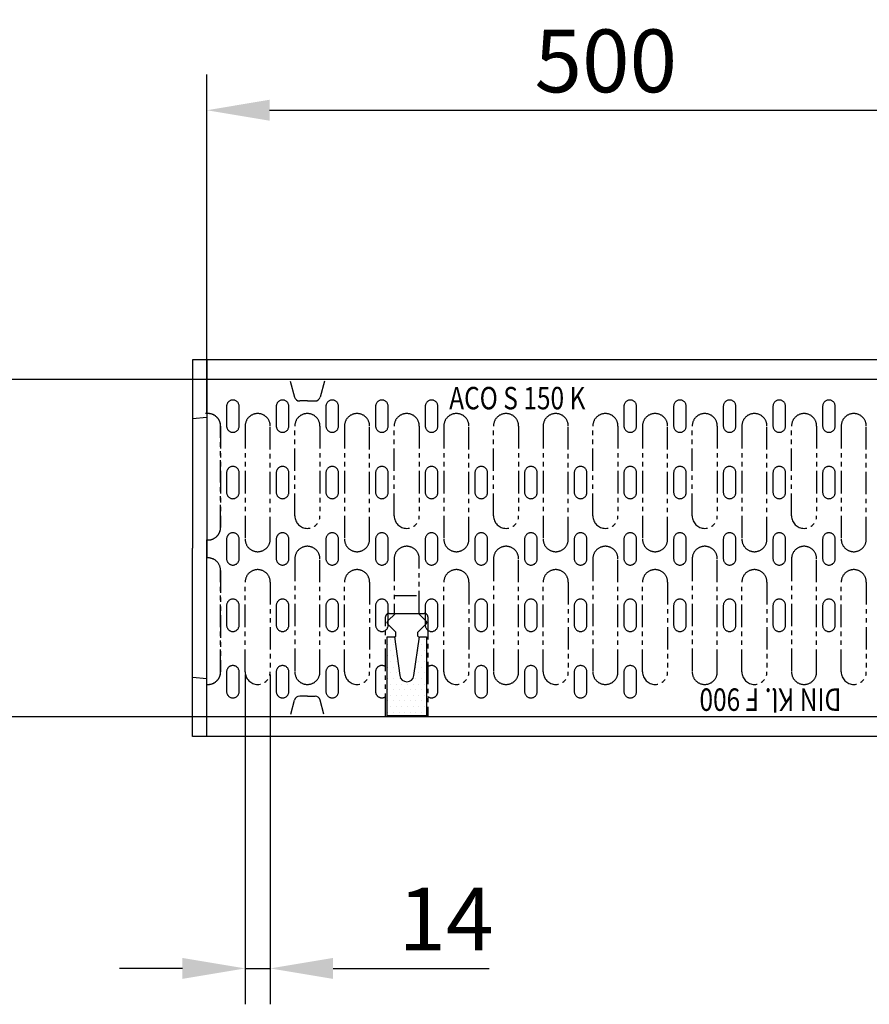
# Model space of a CAD drawing. Extents: x 126 to 2077, y 26 to 2964.
# Drawn here: x 782 to 1256, y 1209 to 1758 of the extents above; entities that cross this region are included whole.
import ezdxf

# ---------------------------------------------------------------- set-up
doc = ezdxf.new("R2010")
doc.units = 0
doc.header["$LTSCALE"] = 10
doc.header["$MEASUREMENT"] = 0
doc.linetypes.add('AUSGEZOGEN', pattern=[0])
doc.linetypes.add('PHANTOM', pattern=[2.5, 1.25, -0.25, 0.25, -0.25, 0.25, -0.25])
doc.layers.get('0').update_dxf_attribs({"linetype": 'CONTINUOUS'})
doc.layers.get('Defpoints').update_dxf_attribs({"linetype": 'CONTINUOUS'})
for name, color, linetype in [('BEMM', 3, 'AUSGEZOGEN'), ('DUENN', 4, 'AUSGEZOGEN'), ('PHANTOM', 4, 'PHANTOM'), ('SCHRAFF', 6, 'CONTINUOUS'), ('SICHTBAR', 7, 'AUSGEZOGEN'), ('TEXT25', 3, 'CONTINUOUS')]:
    doc.layers.add(name, color=color, linetype=linetype)
doc.styles.add('BEMSTIL', font='isocp3.shx', dxfattribs={"width": 0.8})
doc.styles.add('TEXT25', font='isocp3.shx', dxfattribs={"width": 0.8, "height": 2.5})
doc.dimstyles.new('MARKETING', dxfattribs={"dimscale": 10, "dimtxt": 3.5, "dimasz": 3.5, "dimexe": 2, "dimexo": 0, "dimgap": 1, "dimtad": 1, "dimdec": 0, "dimdsep": 46, "dimtxsty": 'BEMSTIL', "dimcen": 3, "dimclrd": 256, "dimclre": 256, "dimclrt": 4, "dimadec": 0, "dimazin": 0, "dimtfac": 1, "dimtdec": 0, "dimtmove": 0, "dimatfit": 0, "dimfxl": 0, "dimtolj": 1, "dimarcsym": 0})

# ---------------------------------------------------------------- blocks, each defined once
blk = doc.blocks.new('*D7')
at = {"layer": 'BEMM', "lineweight": -2, "ltscale": 0.01}
for p, q in [((886.66, 1556.16), (886.66, 1727.22)), ((1386.66, 1538.13), (1386.66, 1727.22)), ((921.66, 1707.22), (1351.66, 1707.22))]:
    blk.add_line(p, q, dxfattribs=at)
at = {"layer": 'BEMM', "ltscale": 0.01}
for points in [[(921.66, 1713.06), (921.66, 1701.39), (886.66, 1707.22)], [(1351.66, 1713.06), (1351.66, 1701.39), (1386.66, 1707.22)]]:
    blk.add_solid(points, dxfattribs=at)
at = {"layer": 'Defpoints', "color": 0, "ltscale": 0.01}
for p in [(1386.66, 1707.22), (886.66, 1556.16), (1386.66, 1538.13)]:
    blk.add_point(p, dxfattribs=at)
at = {"layer": 'BEMM', "color": 4, "ltscale": 0.01, "insert": (1109.18, 1734.72), "char_height": 35, "attachment_point": 5, "style": 'BEMSTIL'}
blk.add_mtext('\\A1;500', dxfattribs=at)
blk = doc.blocks.new('*D9')
at = {"layer": 'BEMM', "lineweight": -2, "ltscale": 0.01}
for p, q in [((886.66, 1557.09), (740.19, 1557.09)), ((760.19, 1522.09), (760.19, 1404.09)), ((886.66, 1369.09), (740.19, 1369.09))]:
    blk.add_line(p, q, dxfattribs=at)
at = {"layer": 'BEMM', "ltscale": 0.01}
for points in [[(754.35, 1522.09), (766.02, 1522.09), (760.19, 1557.09)], [(754.35, 1404.09), (766.02, 1404.09), (760.19, 1369.09)]]:
    blk.add_solid(points, dxfattribs=at)
at = {"layer": 'Defpoints', "color": 0, "ltscale": 0.01}
for p in [(886.66, 1557.09), (760.19, 1369.09), (886.66, 1369.09)]:
    blk.add_point(p, dxfattribs=at)
at = {"layer": 'BEMM', "color": 4, "ltscale": 0.01, "insert": (732.69, 1463.09), "char_height": 35, "attachment_point": 5, "rotation": 90, "style": 'BEMSTIL'}
blk.add_mtext('\\A1;188', dxfattribs=at)
blk = doc.blocks.new('*D11')
at = {"layer": 'BEMM', "lineweight": -2, "ltscale": 0.01}
for p, q in [((908.06, 1392.74), (908.06, 1208.88)), ((922.06, 1392.74), (922.06, 1208.88)), ((873.06, 1228.88), (838.06, 1228.88)), ((908.06, 1228.88), (922.06, 1228.88)), ((957.06, 1228.88), (1044.06, 1228.88))]:
    blk.add_line(p, q, dxfattribs=at)
at = {"layer": 'BEMM', "ltscale": 0.01}
for points in [[(873.06, 1234.72), (873.06, 1223.05), (908.06, 1228.88)], [(957.06, 1234.72), (957.06, 1223.05), (922.06, 1228.88)]]:
    blk.add_solid(points, dxfattribs=at)
at = {"layer": 'Defpoints', "color": 0, "ltscale": 0.01}
for p in [(908.06, 1392.74), (922.06, 1392.74), (922.06, 1228.88)]:
    blk.add_point(p, dxfattribs=at)
at = {"layer": 'BEMM', "color": 4, "ltscale": 0.01, "insert": (1020.06, 1256.38), "char_height": 35, "attachment_point": 5, "style": 'BEMSTIL'}
blk.add_mtext('\\A1;14', dxfattribs=at)
blk = doc.blocks.new('*X2')
at = {"color": 0}
for p, q in [((114.53125, 117.1875), (114.53125, 117.1875)), ((116.40625, 117.1875), (116.40625, 117.1875)), ((114.375, 116.875), (114.375, 116.875)), ((114.53125, 116.5625), (114.53125, 116.5625)), ((114.6875, 116.875), (114.6875, 116.875)), ((116.09375, 116.5625), (116.09375, 116.5625)), ((116.25, 116.875), (116.25, 116.875)), ((116.40625, 116.5625), (116.40625, 116.5625)), ((114.375, 116.25), (114.375, 116.25)), ((114.53125, 115.9375), (114.53125, 115.9375)), ((114.6875, 116.25), (114.6875, 116.25)), ((114.84375, 115.9375), (114.84375, 115.9375)), ((116.09375, 115.9375), (116.09375, 115.9375)), ((116.25, 116.25), (116.25, 116.25)), ((116.40625, 115.9375), (116.40625, 115.9375)), ((114.375, 115.625), (114.375, 115.625)), ((114.53125, 115.3125), (114.53125, 115.3125)), ((114.6875, 115.625), (114.6875, 115.625)), ((114.84375, 115.3125), (114.84375, 115.3125)), ((115.9375, 115.625), (115.9375, 115.625)), ((116.09375, 115.3125), (116.09375, 115.3125)), ((116.25, 115.625), (116.25, 115.625)), ((116.40625, 115.3125), (116.40625, 115.3125)), ((114.375, 115), (114.375, 115)), ((114.6875, 115), (114.6875, 115)), ((115, 115), (115, 115)), ((115.9375, 115), (115.9375, 115)), ((116.25, 115), (116.25, 115)), ((114.375, 114.375), (114.375, 114.375)), ((114.53125, 114.6875), (114.53125, 114.6875)), ((114.6875, 114.375), (114.6875, 114.375)), ((114.84375, 114.6875), (114.84375, 114.6875)), ((115, 114.375), (115, 114.375)), ((115.15625, 114.6875), (115.15625, 114.6875)), ((115.3125, 114.375), (115.3125, 114.375)), ((115.46875, 114.6875), (115.46875, 114.6875)), ((115.625, 114.375), (115.625, 114.375)), ((115.78125, 114.6875), (115.78125, 114.6875)), ((115.9375, 114.375), (115.9375, 114.375)), ((116.09375, 114.6875), (116.09375, 114.6875)), ((116.25, 114.375), (116.25, 114.375)), ((116.40625, 114.6875), (116.40625, 114.6875)), ((114.375, 113.75), (114.375, 113.75)), ((114.53125, 114.0625), (114.53125, 114.0625)), ((114.6875, 113.75), (114.6875, 113.75)), ((114.84375, 114.0625), (114.84375, 114.0625)), ((115, 113.75), (115, 113.75)), ((115.15625, 114.0625), (115.15625, 114.0625)), ((115.3125, 113.75), (115.3125, 113.75)), ((115.46875, 114.0625), (115.46875, 114.0625)), ((115.625, 113.75), (115.625, 113.75)), ((115.78125, 114.0625), (115.78125, 114.0625)), ((115.9375, 113.75), (115.9375, 113.75)), ((116.09375, 114.0625), (116.09375, 114.0625)), ((116.25, 113.75), (116.25, 113.75)), ((116.40625, 114.0625), (116.40625, 114.0625)), ((114.375, 113.125), (114.375, 113.125)), ((114.53125, 113.4375), (114.53125, 113.4375)), ((114.6875, 113.125), (114.6875, 113.125)), ((114.84375, 113.4375), (114.84375, 113.4375)), ((115, 113.125), (115, 113.125)), ((115.15625, 113.4375), (115.15625, 113.4375)), ((115.3125, 113.125), (115.3125, 113.125)), ((115.46875, 113.4375), (115.46875, 113.4375)), ((115.625, 113.125), (115.625, 113.125)), ((115.78125, 113.4375), (115.78125, 113.4375)), ((115.9375, 113.125), (115.9375, 113.125)), ((116.09375, 113.4375), (116.09375, 113.4375)), ((116.25, 113.125), (116.25, 113.125)), ((116.40625, 113.4375), (116.40625, 113.4375))]:
    blk.add_line(p, q, dxfattribs=at)

msp = doc.modelspace()

# ---------------------------------------------------------------- linework, layer by layer
at = {"layer": 'DUENN'}
msp.add_lwpolyline([(987.26, 1369.66), (987.26, 1413.66), (991.26, 1413.66), (994.3, 1392.1, 0.868914), (1002.22, 1392.1), (1005.26, 1413.66), (1009.26, 1413.66), (1009.26, 1369.66)], format="xyb", close=True, dxfattribs=at)
at = {"layer": 'PHANTOM'}
for p, q in [((894.36, 1531.16), (894.36, 1474.7)), ((886.66, 1457.67), (886.66, 1467.74)), ((886.66, 1467.74), (886.66, 1457.67)), ((886.66, 1457.67), (886.66, 1467.73)), ((894.36, 1394.16), (894.36, 1450.7)), ((991.16, 1436.72), (1005.16, 1436.72)), ((886.66, 1370.66), (886.66, 1387.2))]:
    msp.add_line(p, q, dxfattribs=at)
for points in [[(904.71, 1542.2, 1), (897.71, 1542.2), (897.71, 1531.2, 1), (904.71, 1531.2)], [(932.41, 1542.2, 1), (925.41, 1542.2), (925.41, 1531.2, 1), (932.41, 1531.2)], [(960.11, 1542.2, 1), (953.11, 1542.2), (953.11, 1531.2, 1), (960.11, 1531.2)], [(987.81, 1542.2, 1), (980.81, 1542.2), (980.81, 1531.2, 1), (987.81, 1531.2)], [(1015.51, 1542.2, 1), (1008.51, 1542.2), (1008.51, 1531.2, 1), (1015.51, 1531.2)], [(1126.31, 1542.2, 1), (1119.31, 1542.2), (1119.31, 1531.2, 1), (1126.31, 1531.2)], [(1154.01, 1542.2, 1), (1147.01, 1542.2), (1147.01, 1531.2, 1), (1154.01, 1531.2)], [(1181.71, 1542.2, 1), (1174.71, 1542.2), (1174.71, 1531.2, 1), (1181.71, 1531.2)], [(1209.41, 1542.2, 1), (1202.41, 1542.2), (1202.41, 1531.2, 1), (1209.41, 1531.2)], [(1237.11, 1542.2, 1), (1230.11, 1542.2), (1230.11, 1531.2, 1), (1237.11, 1531.2)], [(915.06, 1461.16, 0.414214), (922.06, 1468.16), (922.06, 1531.16, 0.414214), (915.06, 1538.16, 0.414214), (908.06, 1531.16), (908.06, 1468.16, 0.414214)], [(935.76, 1481.16), (935.76, 1531.16, -0.414214), (942.76, 1538.16, -0.414214), (949.76, 1531.16), (949.76, 1481.16, -1)], [(970.46, 1461.16, 0.414214), (977.46, 1468.16), (977.46, 1531.16, 0.414214), (970.46, 1538.16, 0.414214), (963.46, 1531.16), (963.46, 1468.16, 0.414214)], [(991.16, 1481.16), (991.16, 1531.16, -0.414214), (998.16, 1538.16, -0.414214), (1005.16, 1531.16), (1005.16, 1481.16, -1)], [(1025.86, 1461.16, 0.414214), (1032.86, 1468.16), (1032.86, 1531.16, 0.414214), (1025.86, 1538.16, 0.414214), (1018.86, 1531.16), (1018.86, 1468.16, 0.414214)], [(1046.56, 1481.16), (1046.56, 1531.16, -0.414214), (1053.56, 1538.16, -0.414214), (1060.56, 1531.16), (1060.56, 1481.16, -1)], [(1081.26, 1461.16, 0.414214), (1088.26, 1468.16), (1088.26, 1531.16, 0.414214), (1081.26, 1538.16, 0.414214), (1074.26, 1531.16), (1074.26, 1468.16, 0.414214)], [(1101.96, 1481.16), (1101.96, 1531.16, -0.414214), (1108.96, 1538.16, -0.414214), (1115.96, 1531.16), (1115.96, 1481.16, -1)], [(1136.66, 1461.16, 0.414214), (1143.66, 1468.16), (1143.66, 1531.16, 0.414214), (1136.66, 1538.16, 0.414214), (1129.66, 1531.16), (1129.66, 1468.16, 0.414214)], [(1157.36, 1481.16), (1157.36, 1531.16, -0.414214), (1164.36, 1538.16, -0.414214), (1171.36, 1531.16), (1171.36, 1481.16, -1)], [(1192.06, 1461.16, 0.414214), (1199.06, 1468.16), (1199.06, 1531.16, 0.414214), (1192.06, 1538.16, 0.414214), (1185.06, 1531.16), (1185.06, 1468.16, 0.414214)], [(1212.76, 1481.16), (1212.76, 1531.16, -0.414214), (1219.76, 1538.16, -0.414214), (1226.76, 1531.16), (1226.76, 1481.16, -1)], [(1247.46, 1461.16, 0.414214), (1254.46, 1468.16), (1254.46, 1531.16, 0.414214), (1247.46, 1538.16, 0.414214), (1240.46, 1531.16), (1240.46, 1468.16, 0.414214)], [(904.71, 1505.2, 1), (897.71, 1505.2), (897.71, 1494.2, 1), (904.71, 1494.2)], [(932.41, 1505.2, 1), (925.41, 1505.2), (925.41, 1494.2, 1), (932.41, 1494.2)], [(960.11, 1505.2, 1), (953.11, 1505.2), (953.11, 1494.2, 1), (960.11, 1494.2)], [(987.81, 1505.2, 1), (980.81, 1505.2), (980.81, 1494.2, 1), (987.81, 1494.2)], [(1015.51, 1505.2, 1), (1008.51, 1505.2), (1008.51, 1494.2, 1), (1015.51, 1494.2)], [(1043.21, 1505.2, 1), (1036.21, 1505.2), (1036.21, 1494.2, 1), (1043.21, 1494.2)], [(1070.91, 1505.2, 1), (1063.91, 1505.2), (1063.91, 1494.2, 1), (1070.91, 1494.2)], [(1098.61, 1505.2, 1), (1091.61, 1505.2), (1091.61, 1494.2, 1), (1098.61, 1494.2)], [(1126.31, 1505.2, 1), (1119.31, 1505.2), (1119.31, 1494.2, 1), (1126.31, 1494.2)], [(1154.01, 1505.2, 1), (1147.01, 1505.2), (1147.01, 1494.2, 1), (1154.01, 1494.2)], [(1181.71, 1505.2, 1), (1174.71, 1505.2), (1174.71, 1494.2, 1), (1181.71, 1494.2)], [(1209.41, 1505.2, 1), (1202.41, 1505.2), (1202.41, 1494.2, 1), (1209.41, 1494.2)], [(1237.11, 1505.2, 1), (1230.11, 1505.2), (1230.11, 1494.2, 1), (1237.11, 1494.2)], [(904.71, 1468.2, 1), (897.71, 1468.2), (897.71, 1457.2, 1), (904.71, 1457.2)], [(932.41, 1468.2, 1), (925.41, 1468.2), (925.41, 1457.2, 1), (932.41, 1457.2)], [(960.11, 1468.2, 1), (953.11, 1468.2), (953.11, 1457.2, 1), (960.11, 1457.2)], [(987.81, 1468.2, 1), (980.81, 1468.2), (980.81, 1457.2, 1), (987.81, 1457.2)], [(1015.51, 1468.2, 1), (1008.51, 1468.2), (1008.51, 1457.2, 1), (1015.51, 1457.2)], [(1043.21, 1468.2, 1), (1036.21, 1468.2), (1036.21, 1457.2, 1), (1043.21, 1457.2)], [(1070.91, 1468.2, 1), (1063.91, 1468.2), (1063.91, 1457.2, 1), (1070.91, 1457.2)], [(1098.61, 1468.2, 1), (1091.61, 1468.2), (1091.61, 1457.2, 1), (1098.61, 1457.2)], [(1126.31, 1468.2, 1), (1119.31, 1468.2), (1119.31, 1457.2, 1), (1126.31, 1457.2)], [(1154.01, 1468.2, 1), (1147.01, 1468.2), (1147.01, 1457.2, 1), (1154.01, 1457.2)], [(1181.71, 1468.2, 1), (1174.71, 1468.2), (1174.71, 1457.2, 1), (1181.71, 1457.2)], [(1209.41, 1468.2, 1), (1202.41, 1468.2), (1202.41, 1457.2, 1), (1209.41, 1457.2)], [(1237.11, 1468.2, 1), (1230.11, 1468.2), (1230.11, 1457.2, 1), (1237.11, 1457.2)], [(942.76, 1387.16, 0.414214), (949.76, 1394.16), (949.76, 1457.16, 0.414214), (942.76, 1464.16, 0.414214), (935.76, 1457.16), (935.76, 1394.16, 0.414214)], [(1053.56, 1387.16, 0.414214), (1060.56, 1394.16), (1060.56, 1457.16, 0.414214), (1053.56, 1464.16, 0.414214), (1046.56, 1457.16), (1046.56, 1394.16, 0.414214)], [(1108.96, 1387.16, 0.414214), (1115.96, 1394.16), (1115.96, 1457.16, 0.414214), (1108.96, 1464.16, 0.414214), (1101.96, 1457.16), (1101.96, 1394.16, 0.414214)], [(1164.36, 1387.16, 0.414214), (1171.36, 1394.16), (1171.36, 1457.16, 0.414214), (1164.36, 1464.16, 0.414214), (1157.36, 1457.16), (1157.36, 1394.16, 0.414214)], [(1219.76, 1387.16, 0.414214), (1226.76, 1394.16), (1226.76, 1457.16, 0.414214), (1219.76, 1464.16, 0.414214), (1212.76, 1457.16), (1212.76, 1394.16, 0.414214)], [(908.06, 1394.16), (908.06, 1444.16, -0.414214), (915.06, 1451.16, -0.414214), (922.06, 1444.16), (922.06, 1394.16, -1)], [(963.46, 1394.16), (963.46, 1444.16, -0.414214), (970.46, 1451.16, -0.414214), (977.46, 1444.16), (977.46, 1394.16, -1)], [(1018.86, 1394.16), (1018.86, 1444.16, -0.414214), (1025.86, 1451.16, -0.414214), (1032.86, 1444.16), (1032.86, 1394.16, -1)], [(1074.26, 1394.16), (1074.26, 1444.16, -0.414214), (1081.26, 1451.16, -0.414214), (1088.26, 1444.16), (1088.26, 1394.16, -1)], [(1129.66, 1394.16), (1129.66, 1444.16, -0.414214), (1136.66, 1451.16, -0.414214), (1143.66, 1444.16), (1143.66, 1394.16, -1)], [(1185.06, 1394.16), (1185.06, 1444.16, -0.414214), (1192.06, 1451.16, -0.414214), (1199.06, 1444.16), (1199.06, 1394.16, -1)], [(1240.46, 1394.16), (1240.46, 1444.16, -0.414214), (1247.46, 1451.16, -0.414214), (1254.46, 1444.16), (1254.46, 1394.16, -1)], [(904.71, 1431.2, 1), (897.71, 1431.2), (897.71, 1420.2, 1), (904.71, 1420.2)], [(932.41, 1431.2, 1), (925.41, 1431.2), (925.41, 1420.2, 1), (932.41, 1420.2)], [(960.11, 1431.2, 1), (953.11, 1431.2), (953.11, 1420.2, 1), (960.11, 1420.2)], [(987.81, 1431.2, 1), (980.81, 1431.2), (980.81, 1420.2, 1), (987.81, 1420.2)], [(1015.51, 1431.2, 1), (1008.51, 1431.2), (1008.51, 1420.2, 1), (1015.51, 1420.2)], [(1043.21, 1431.2, 1), (1036.21, 1431.2), (1036.21, 1420.2, 1), (1043.21, 1420.2)], [(1070.91, 1431.2, 1), (1063.91, 1431.2), (1063.91, 1420.2, 1), (1070.91, 1420.2)], [(1098.61, 1431.2, 1), (1091.61, 1431.2), (1091.61, 1420.2, 1), (1098.61, 1420.2)], [(1126.31, 1431.2, 1), (1119.31, 1431.2), (1119.31, 1420.2, 1), (1126.31, 1420.2)], [(1154.01, 1431.2, 1), (1147.01, 1431.2), (1147.01, 1420.2, 1), (1154.01, 1420.2)], [(1181.71, 1431.2, 1), (1174.71, 1431.2), (1174.71, 1420.2, 1), (1181.71, 1420.2)], [(1209.41, 1431.2, 1), (1202.41, 1431.2), (1202.41, 1420.2, 1), (1209.41, 1420.2)], [(1237.11, 1431.2, 1), (1230.11, 1431.2), (1230.11, 1420.2, 1), (1237.11, 1420.2)], [(904.71, 1394.2, 1), (897.71, 1394.2), (897.71, 1383.2, 1), (904.71, 1383.2)], [(932.41, 1394.2, 1), (925.41, 1394.2), (925.41, 1383.2, 1), (932.41, 1383.2)], [(960.11, 1394.2, 1), (953.11, 1394.2), (953.11, 1383.2, 1), (960.11, 1383.2)], [(1043.21, 1394.2, 1), (1036.21, 1394.2), (1036.21, 1383.2, 1), (1043.21, 1383.2)], [(1070.91, 1394.2, 1), (1063.91, 1394.2), (1063.91, 1383.2, 1), (1070.91, 1383.2)], [(1098.61, 1394.2, 1), (1091.61, 1394.2), (1091.61, 1383.2, 1), (1098.61, 1383.2)], [(1126.31, 1394.2, 1), (1119.31, 1394.2), (1119.31, 1383.2, 1), (1126.31, 1383.2)]]:
    msp.add_lwpolyline(points, format="xyb", close=True, dxfattribs=at)
for points in [[(885.96, 1538.16, -0.025047), (886.66, 1538.13)], [(886.66, 1467.74, 0.025047), (887.36, 1467.7, 0.414214), (894.36, 1474.7), (894.36, 1531.16, 0.414214), (887.36, 1538.16, 0.414214)], [(887.36, 1538.16, 0.025047), (886.66, 1538.13)], [(1005.16, 1426.77), (1005.16, 1457.16, 0.414214), (998.16, 1464.16, 0.414214), (991.16, 1457.16), (991.16, 1426.77, 0.414214)], [(886.66, 1457.67, -0.443866), (894.36, 1450.7)], [(894.36, 1450.7), (894.36, 1394.16, -0.414214), (887.36, 1387.16, -0.025047), (886.66, 1387.2)], [(986.35, 1369.66), (986.35, 1424.77, -0.414214), (988.35, 1426.77), (998.26, 1426.77), (1007.97, 1426.77, -0.414214), (1009.97, 1424.77), (1009.97, 1369.66)], [(991.32, 1413.24), (992.16, 1414.08), (992.16, 1416.25), (987.45, 1420.95, -0.414214), (987.45, 1422.37), (991.85, 1426.77)], [(1005.2, 1413.24), (1004.37, 1414.08), (1004.37, 1416.25), (1009.08, 1420.95, 0.414214), (1009.08, 1422.37), (1004.68, 1426.77)], [(986.35, 1397.05, 0.610646), (980.81, 1394.2), (980.81, 1383.2, 0.610646), (986.35, 1380.36)], [(1015.51, 1394.2, 0.610646), (1009.97, 1397.05)], [(1009.97, 1380.36, 0.610646), (1015.51, 1383.2), (1015.51, 1394.2, 1)]]:
    msp.add_lwpolyline(points, format="xyb", dxfattribs=at)
for centre, start, end in [((887.36, 1531.16), 360, 95.7392), ((887.36, 1474.7), 264.2608, 0), ((887.36, 1450.7), 0, 95.7392), ((887.36, 1394.16), 264.2608, 0)]:
    msp.add_arc(centre, 7, start, end, dxfattribs=at)
at = {"layer": 'SICHTBAR'}
for p, q in [((878.66, 1568.09), (878.66, 1463.09)), ((1382.66, 1568.09), (878.66, 1568.09)), ((886.66, 1568.09), (886.66, 1463.09)), ((886.66, 1557.09), (878.66, 1557.09)), ((1382.66, 1557.09), (886.66, 1557.09)), ((886.66, 1538.13), (886.66, 1556.16)), ((933.22, 1556.16), (935.57, 1547.38)), ((952.29, 1556.16), (949.94, 1547.38)), ((942.76, 1545.16), (938.47, 1545.16)), ((942.76, 1545.16), (947.04, 1545.16)), ((886.66, 1535.93), (878.66, 1535.23)), ((878.66, 1358.09), (878.66, 1463.09)), ((886.66, 1358.09), (886.66, 1463.09)), ((886.66, 1390.26), (878.66, 1390.96)), ((933.49, 1370.66), (935.57, 1378.44)), ((942.76, 1380.66), (938.47, 1380.66)), ((942.76, 1380.66), (947.04, 1380.66)), ((952.02, 1370.66), (949.94, 1378.44)), ((886.66, 1369.09), (878.66, 1369.09)), ((1382.66, 1369.09), (886.66, 1369.09)), ((1382.66, 1358.09), (878.66, 1358.09))]:
    msp.add_line(p, q, dxfattribs=at)
for centre, start, end in [((938.47, 1548.16), 195, 270), ((947.04, 1548.16), 270, 345), ((938.47, 1377.66), 90, 165), ((947.04, 1377.66), 15, 90)]:
    msp.add_arc(centre, 3, start, end, dxfattribs=at)

# ---------------------------------------------------------------- block references
at = {"layer": 'SCHRAFF', "xscale": 10, "yscale": 10, "zscale": 10}
msp.add_blockref('*X2', (-156.06, 240.54), dxfattribs=at)

# ---------------------------------------------------------------- texts
at = {"layer": 'TEXT25', "color": 4, "style": 'TEXT25', "width": 0.8}
msp.add_text('ACO S 150 K', height=12.5, dxfattribs=at).set_placement((1021.84, 1540.51))
msp.add_text('DIN Kl. F 900', height=12.5, rotation=180, dxfattribs=at).set_placement((1240.57, 1384.95))

# ---------------------------------------------------------------- dimensions: what is measured, and where the dimension line sits
at = {"layer": 'BEMM'}
for base, p1, p2, picture, middle in [((1386.66, 1707.22), (886.66, 1556.16), (1386.66, 1538.13), '*D7', (1109.18, 1707.22)), ((922.06, 1228.88), (908.06, 1392.74), (922.06, 1392.74), '*D11', (1020.06, 1228.88))]:
    dim = msp.add_linear_dim(base=base, p1=p1, p2=p2, dimstyle='MARKETING', dxfattribs=at)
    dim.commit()
    dim.dimension.update_dxf_attribs({"geometry": picture, "text_midpoint": middle, "dimtype": 160})
dim = msp.add_linear_dim(base=(760.19, 1369.09), p1=(886.66, 1557.09), p2=(886.66, 1369.09), angle=90, dimstyle='MARKETING', dxfattribs=at)
dim.commit()
dim.dimension.update_dxf_attribs({"geometry": '*D9', "text_midpoint": (732.69, 1463.09)})

doc.saveas('drawing.dxf')
